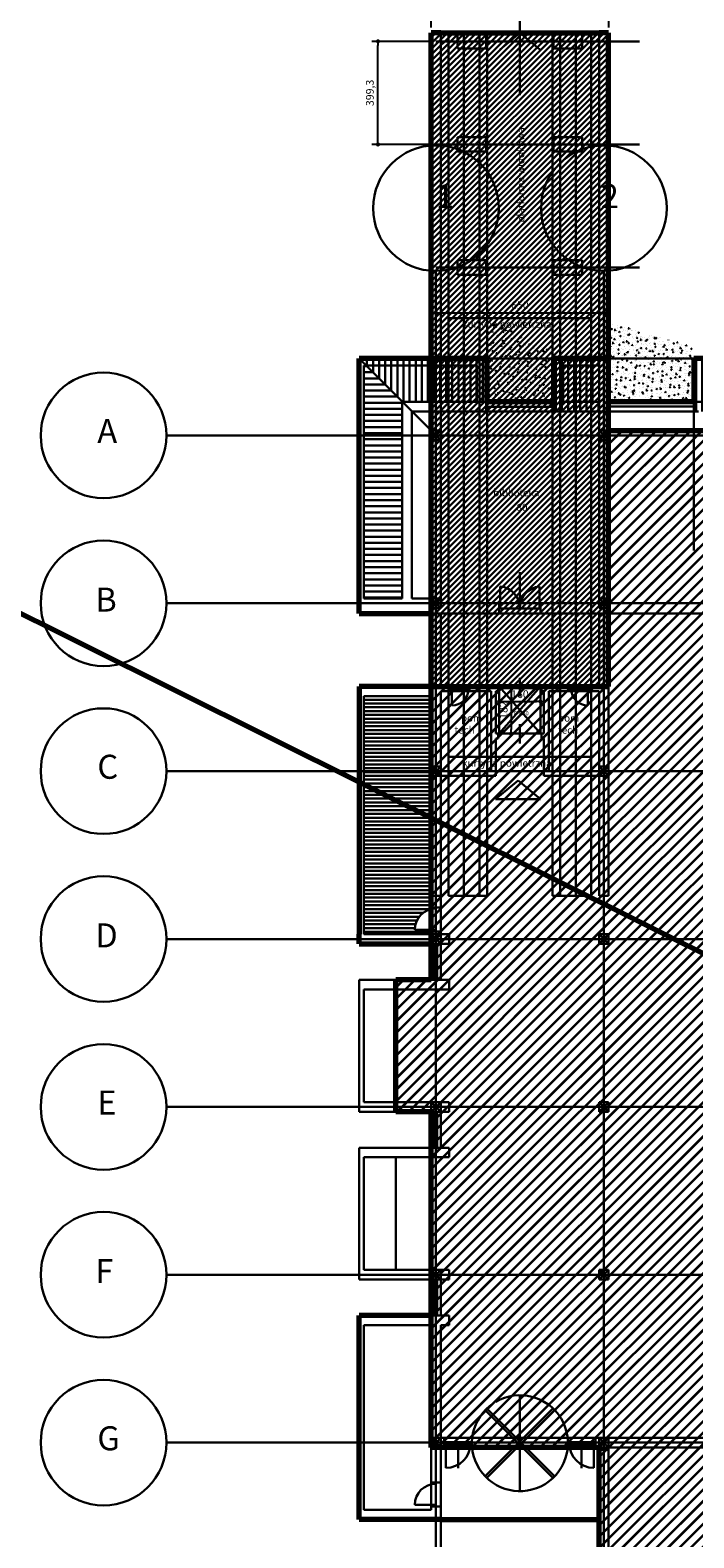
# Model space of a CAD drawing. Units: millimetres. Extents: x -131329 to 349439, y -58885 to 292619.
# Drawn here: x 166809 to 169378, y 36926 to 42764 of the extents above; entities that cross this region are included whole.
import ezdxf

# ---------------------------------------------------------------- set-up
doc = ezdxf.new("R2010")
doc.units = ezdxf.units.MM
doc.layers.get('Defpoints').update_dxf_attribs({"lineweight": 30})
for name, color, linetype, lineweight in [('025', 1, 'Continuous', 30), ('070', 3, 'Continuous', 70), ('wymiary', 8, 'Continuous', 30)]:
    doc.layers.add(name, color=color, linetype=linetype, lineweight=lineweight)
doc.dimstyles.new('200', dxfattribs={"dimtxt": 30, "dimasz": 16, "dimexe": 24, "dimexo": 20, "dimgap": 10, "dimtad": 1, "dimdec": 1, "dimzin": 9, "dimtxsty": 'Standard', "dimblk": 'DOT', "dimcen": 0, "dimclrt": 4, "dimadec": 0, "dimazin": 0, "dimtfac": 1, "dimtdec": 1, "dimtmove": 0, "dimatfit": 3, "dimfxl": 1, "dimarcsym": 0})
pattern_1 = [(0, (-93004.966, 4881.448), (0, 14.7410714), [])]
pattern_2 = [(90, (-93004.966, 4881.448), (-23.5857143, 1e-15), [])]
pattern_3 = [(140, (-93004.966, 4881.448), (2.960116, 33.8342957), [3.537857, -38.9164286]), (85, (-93004.966, 4881.448), (-35.481948, -6.5450963), [2.8302857, -31.133143]), (190.451, (-93004.72, 4884.267), (-32.5216706, 27.2893218), [3.0067143, -33.073857]), (136.1842, (-93014.4, 4881.448), (7.807861, 50.3432505), [5.306786, -58.374643]), (186.6356, (-93013.75, 4885.643), (-45.95046, 44.089358), [4.510071, -49.610786]), (81.184, (-93014.4, 4881.45), (-45.950379, 44.089427), [4.245429, -46.699714]), (111, (-93012.042, 4886.165), (18.9921677, 28.157049), [3.537857, -38.9164286]), (56, (-93012.042, 4886.165), (-34.2063366, 11.4775196), [2.8302857, -31.133143]), (161.4514, (-93010.46, 4888.51), (-15.214245, 39.634491), [3.0067143, -33.073857]), (127.5, (-93004.966, 4881.448), (-15.70307866, 0.57359775), [0, -30.7557714, 0, -31.6048572, 0, -31.2510714]), (97.5, (-93004.966, 4881.448), (-18.6049639, 12.4093659), [0, -18.0194857, 0, -30.0482, 0, -11.9107857]), (57.5, (-93004.966, 4870.928), (1.0639096, 25.18111054), [0, -11.7928571, 0, -36.7937143, 0, -48.8224286]), (47.5, (-93004.966, 4866.211), (-4.7220626, 27.5097051), [0, -15.3307143, 0, -24.4348, 0, -34.671])]
pattern_4 = [(45, (0, -28212.473), (-22.0617316, 22.0617316), []), (45, (1.6, -28212.473), (-22.0617316, 22.0617316), [])]

# ---------------------------------------------------------------- blocks, each defined once
blk = doc.blocks.new('_Dot')
at = {"color": 0, "linetype": 'ByBlock', "lineweight": -2}
blk.add_line((-0.5, 0), (-1, 0), dxfattribs=at)
at = {"color": 0, "linetype": 'ByBlock', "const_width": 0.5}
blk.add_lwpolyline([(-0.25, 0, 1), (0.25, 0, 1)], format="xyb", close=True, dxfattribs=at)
blk = doc.blocks.new('*D167')
at = {"layer": '025', "color": 0, "lineweight": -2}
for p, q in [((168359.4, 42720.5), (168131.1, 42720.5)), ((168155.1, 42337.2), (168155.1, 42704.5)), ((168359.4, 42321.2), (168131.1, 42321.2))]:
    blk.add_line(p, q, dxfattribs=at)
at = {"layer": 'Defpoints', "color": 0}
for p in [(168155.1, 42720.5), (168379.4, 42720.5), (168379.4, 42321.2)]:
    blk.add_point(p, dxfattribs=at)
at = {"layer": '025', "color": 0, "lineweight": -2, "xscale": 16, "yscale": 16, "zscale": 16}
for p, rotation in [((168155.1, 42720.5), 90), ((168155.1, 42321.2), 270)]:
    blk.add_blockref('_Dot', p, dxfattribs=dict(at, rotation=rotation))
at = {"layer": '025', "color": 4, "insert": (168127.6, 42520.9), "char_height": 30, "attachment_point": 5, "rotation": 90}
blk.add_mtext('399,3', dxfattribs=at)
blk = doc.blocks.new('*D170')
at = {"layer": '025', "color": 0, "lineweight": -2}
for p, q in [((168379.4, 41689.8), (168379.4, 41693.8)), ((169029.4, 41689.8), (169029.4, 41693.8)), ((168395.4, 41669.8), (169013.4, 41669.8))]:
    blk.add_line(p, q, dxfattribs=at)
at = {"layer": 'Defpoints', "color": 0}
for p in [(168379.4, 41669.8), (169029.4, 41669.8), (169029.4, 41669.8)]:
    blk.add_point(p, dxfattribs=at)
at = {"layer": '025', "color": 0, "lineweight": -2, "xscale": 16, "yscale": 16, "zscale": 16, "rotation": 180}
blk.add_blockref('_Dot', (168379.4, 41669.8), dxfattribs=at)
at = {"layer": '025', "color": 0, "lineweight": -2, "xscale": 16, "yscale": 16, "zscale": 16}
blk.add_blockref('_Dot', (169029.4, 41669.8), dxfattribs=at)
at = {"layer": '025', "color": 4, "insert": (168704.4, 41694.8), "char_height": 30, "attachment_point": 5}
blk.add_mtext('650', dxfattribs=at)
blk = doc.blocks.new('*D165')
at = {"layer": '025', "color": 0, "lineweight": -2}
for p, q in [((168640.4, 40164), (168768.4, 40164)), ((168784.4, 40184), (168784.4, 40188)), ((168624.4, 40144), (168624.4, 40140))]:
    blk.add_line(p, q, dxfattribs=at)
at = {"layer": 'Defpoints', "color": 0}
for p in [(168624.4, 40164), (168784.4, 40164), (168784.4, 40164)]:
    blk.add_point(p, dxfattribs=at)
at = {"layer": '025', "color": 0, "lineweight": -2, "xscale": 16, "yscale": 16, "zscale": 16, "rotation": 180}
blk.add_blockref('_Dot', (168624.4, 40164), dxfattribs=at)
at = {"layer": '025', "color": 0, "lineweight": -2, "xscale": 16, "yscale": 16, "zscale": 16}
blk.add_blockref('_Dot', (168784.4, 40164), dxfattribs=at)
at = {"layer": '025', "color": 4, "insert": (168704.4, 40189), "char_height": 30, "attachment_point": 5}
blk.add_mtext('160', dxfattribs=at)
blk = doc.blocks.new('*D166')
at = {"layer": '025', "color": 0, "lineweight": -2}
for p, q in [((168670, 40222.4), (168694.3, 40222.4)), ((168670.3, 40206.4), (168670.3, 40056.4)), ((168670, 40040.4), (168694.3, 40040.4))]:
    blk.add_line(p, q, dxfattribs=at)
at = {"layer": 'Defpoints', "color": 0}
for p in [(168650, 40222.4), (168650, 40040.4), (168670.3, 40040.4)]:
    blk.add_point(p, dxfattribs=at)
at = {"layer": '025', "color": 0, "lineweight": -2, "xscale": 16, "yscale": 16, "zscale": 16}
for p, rotation in [((168670.3, 40222.4), 90), ((168670.3, 40040.4), 270)]:
    blk.add_blockref('_Dot', p, dxfattribs=dict(at, rotation=rotation))
at = {"layer": '025', "color": 4, "insert": (168645.3, 40131.4), "char_height": 30, "attachment_point": 5, "rotation": 90}
blk.add_mtext('182', dxfattribs=at)
blk = doc.blocks.new('*D220')
at = {"layer": 'Defpoints', "color": 0}
for p in [(169048, 43064.3), (168360.8, 42753.8), (169048, 42753.8)]:
    blk.add_point(p, dxfattribs=at)
at = {"layer": 'wymiary', "color": 0, "lineweight": -2}
for p, q in [((168360.8, 42773.8), (168360.8, 43088.3)), ((169048, 42773.8), (169048, 43088.3)), ((168376.8, 43064.3), (169032, 43064.3))]:
    blk.add_line(p, q, dxfattribs=at)
at = {"layer": 'wymiary', "color": 0, "lineweight": -2, "xscale": 16, "yscale": 16, "zscale": 16, "rotation": 180}
blk.add_blockref('_Dot', (168360.8, 43064.3), dxfattribs=at)
at = {"layer": 'wymiary', "color": 0, "lineweight": -2, "xscale": 16, "yscale": 16, "zscale": 16}
blk.add_blockref('_Dot', (169048, 43064.3), dxfattribs=at)
at = {"layer": 'wymiary', "color": 4, "insert": (168704.4, 43089.3), "char_height": 30, "attachment_point": 5}
blk.add_mtext('690', dxfattribs=at)

msp = doc.modelspace()

# ---------------------------------------------------------------- hatches: boundary and pattern name
at = {"layer": '025'}
h = msp.add_hatch(dxfattribs=at)
h.set_pattern_fill('AR-CONC', color=256, scale=0.185714, angle=90, style=0)
h.set_pattern_definition(pattern_3)
h.paths.add_polyline_path([(168834.39, 41465.07), (168574.39, 41465.07), (168574.39, 41324.86), (168834.39, 41324.86)])
h.paths.add_polyline_path([(168834.39, 41492), (168574.39, 41492), (168574.39, 41465.07), (168834.39, 41465.07)])
h.paths.add_polyline_path([(168834.39, 41517.53), (168574.39, 41650.07), (168574.39, 41492), (168834.39, 41492)])
h = msp.add_hatch(dxfattribs=at)
h.set_pattern_fill('AR-CONC', color=256, scale=0.185714, angle=90, style=0)
h.set_pattern_definition(pattern_3)
h.paths.add_polyline_path([(169047.96, 41633.65), (169047.96, 41492), (169377.6, 41492), (169377.6, 41535.89)])
h.paths.add_polyline_path([(169377.6, 41492), (169047.96, 41492), (169047.96, 41465.07), (169377.6, 41465.07)])
h.paths.add_polyline_path([(169377.6, 41465.07), (169047.96, 41465.07), (169047.96, 41324.86), (169377.6, 41324.86)])
h = msp.add_hatch(dxfattribs=at)
h.set_pattern_fill('LINE', color=256, scale=7.428571, angle=90, style=0)
h.set_pattern_definition(pattern_2)
h.paths.add_polyline_path([(168537.25, 41465.07), (168462.96, 41465.07), (168462.96, 41364.67), (168537.25, 41364.67)])
h.paths.add_polyline_path([(168462.96, 41465.07), (168430.46, 41465.07), (168430.46, 41324.86), (168462.96, 41324.86), (168462.96, 41364.67)])
h.paths.add_polyline_path([(168518.71, 41362), (168537.25, 41351.42), (168537.25, 41364.67), (168462.96, 41364.67), (168462.96, 41330.18)])
h.paths.add_polyline_path([(168518.71, 41362), (168462.96, 41330.18), (168462.96, 41324.86), (168518.71, 41324.86)])
h.paths.add_polyline_path([(168537.25, 41351.42), (168518.71, 41362), (168518.71, 41324.86), (168537.25, 41324.86)])
h.paths.add_polyline_path([(168537.25, 41351.42), (168537.25, 41324.86), (168574.39, 41324.86), (168574.39, 41330.21)])
h.paths.add_polyline_path([(168574.39, 41364.67), (168537.25, 41364.67), (168537.25, 41351.42), (168574.39, 41330.21)])
h.paths.add_polyline_path([(168574.39, 41465.07), (168574.39, 41492), (168462.96, 41492), (168462.96, 41465.07), (168537.25, 41465.07), (168537.25, 41364.67), (168574.39, 41364.67)])
h.paths.add_polyline_path([(168462.96, 41492), (168430.46, 41492), (168430.46, 41465.07), (168462.96, 41465.07)])
h.paths.add_polyline_path([(168430.46, 41492), (168379.39, 41492), (168379.39, 41465.07), (168430.46, 41465.07)])
h.paths.add_polyline_path([(168430.46, 41465.07), (168379.39, 41465.07), (168379.39, 41324.86), (168430.46, 41324.86)])
h.paths.add_polyline_path([(168379.39, 41465.07), (168109.18, 41465.07), (168249.39, 41324.86), (168379.39, 41324.86)])
h.paths.add_polyline_path([(168379.39, 41492), (168082.25, 41492), (168109.18, 41465.07), (168379.39, 41465.07)])
h = msp.add_hatch(dxfattribs=at)
h.set_pattern_fill('LINE', color=256, scale=7.428571, style=0)
h.set_pattern_definition([(0, (-93004.966, 4881.448), (0, 23.5857143), [])])
h.paths.add_polyline_path([(168249.39, 41324.86), (168109.18, 41465.07), (168100.82, 41465.07), (168100.82, 41194.86), (168249.39, 41194.86)])
h.paths.add_polyline_path([(168249.39, 41194.86), (168100.82, 41194.86), (168100.82, 40563.43), (168249.39, 40563.43)])
h = msp.add_hatch(dxfattribs=at)
h.set_pattern_fill('LINE', color=256, scale=7.428571, angle=90, style=0)
h.set_pattern_definition(pattern_2)
h.paths.add_polyline_path([(168945.82, 41492), (168834.39, 41492), (168834.39, 41364.67), (168841.26, 41364.67), (168871.53, 41364.67), (168871.53, 41465.07), (168945.82, 41465.07)])
h.paths.add_polyline_path([(168945.82, 41465.07), (168871.53, 41465.07), (168871.53, 41364.67), (168945.82, 41364.67)], flags=16)
h.paths.add_polyline_path([(168978.32, 41492), (168945.82, 41492), (168945.82, 41465.07), (168978.32, 41465.07)])
h.paths.add_polyline_path([(168978.32, 41465.07), (168945.82, 41465.07), (168945.82, 41364.67), (168945.82, 41324.86), (168978.32, 41324.86)])
h.paths.add_polyline_path([(168996.89, 41492), (168978.32, 41492), (168978.32, 41465.07), (168996.89, 41465.07)])
h.paths.add_polyline_path([(168996.89, 41465.07), (168978.32, 41465.07), (168978.32, 41324.86), (168996.89, 41324.86)])
h.paths.add_polyline_path([(169029.39, 41492), (168996.89, 41492), (168996.89, 41465.07), (169010.82, 41465.07), (169010.82, 41324.86), (168996.89, 41324.86), (168996.89, 41287.72), (169029.39, 41287.72)])
h.paths.add_polyline_path([(168945.82, 41364.67), (168871.53, 41364.67), (168871.53, 41351.4), (168890.1, 41362), (168945.82, 41330.2)])
h.paths.add_polyline_path([(168890.1, 41362), (168890.1, 41324.86), (168945.82, 41324.86), (168945.82, 41330.2)])
h.paths.add_polyline_path([(168890.1, 41362), (168871.53, 41351.4), (168871.53, 41324.86), (168890.1, 41324.86)])
h.paths.add_polyline_path([(168871.53, 41351.4), (168871.53, 41364.67), (168841.26, 41364.67), (168834.39, 41364.67), (168834.39, 41330.2)])
h.paths.add_polyline_path([(168890.1, 41324.86), (168871.53, 41324.86), (168871.53, 41351.4), (168834.39, 41330.2), (168834.39, 41287.72), (168890.1, 41287.72)])
h.paths.add_polyline_path([(168945.82, 41324.86), (168890.1, 41324.86), (168890.1, 41287.72), (168945.82, 41287.72)])
h.paths.add_polyline_path([(168978.32, 41324.86), (168945.82, 41324.86), (168945.82, 41287.72), (168978.32, 41287.72)])
h = msp.add_hatch(dxfattribs=at)
h.set_pattern_fill('LINE', color=256, scale=7.428571, angle=90, style=0)
h.set_pattern_definition(pattern_2)
h.paths.add_polyline_path([(169679.39, 41308.28), (169581.89, 41308.28), (169581.89, 41287.72), (169619.03, 41287.72), (169679.39, 41287.72)])
h.paths.add_polyline_path([(169502.03, 41324.86), (169464.89, 41324.86), (169464.89, 41465.07), (169414.75, 41465.07), (169414.75, 41324.86), (169377.6, 41324.86), (169377.6, 41287.72), (169396.18, 41287.72), (169502.03, 41287.72)])
h.paths.add_polyline_path([(169502.03, 41492), (169377.6, 41492), (169377.6, 41465.07), (169377.6, 41324.86), (169414.75, 41324.86), (169414.75, 41465.07), (169464.89, 41465.07), (169464.89, 41324.86), (169502.03, 41324.86)])
h = msp.add_hatch(dxfattribs=at)
h.set_pattern_fill('LINE', color=256, scale=4.642857, style=0)
h.set_pattern_definition(pattern_1)
h.paths.add_polyline_path([(168360.82, 40185.29), (168100.82, 40185.29), (168100.82, 39894.86), (168360.82, 39894.86), (168360.82, 39913.43)])
h = msp.add_hatch(dxfattribs=at)
h.set_pattern_fill('LINE', color=256, scale=4.642857, style=0)
h.set_pattern_definition(pattern_1)
h.paths.add_polyline_path([(168360.82, 39894.86), (168100.82, 39894.86), (168100.82, 39263.43), (168360.82, 39263.43), (168360.82, 39274.57), (168360.82, 39280.97), (168297.51, 39280.97, -0.348681), (168360.82, 39360.72), (168360.82, 39367.43)])
at = {"layer": 'wymiary'}
h = msp.add_hatch(dxfattribs=at)
h.set_pattern_fill('ANSI31', color=256, scale=5, style=0)
h.set_pattern_definition([(45, (0, -28212.473), (-11.2253202, 11.2253202), [])])
h.paths.add_polyline_path([(169047.96, 42753.84), (169010.82, 42753.84), (168397.96, 42753.84), (168360.82, 42753.84), (168360.82, 41492), (168577.96, 41492), (168577.96, 41324.86), (168834.39, 41324.86), (168834.39, 41492), (169047.96, 41492)])
h.paths.add_polyline_path([(169047.96, 41492), (168834.39, 41492), (168834.39, 41324.86), (168577.96, 41324.86), (168577.96, 41492), (168360.82, 41492), (168360.82, 40563.43), (168360.82, 40222.43), (169047.96, 40222.43), (169047.96, 40563.43)])
h = msp.add_hatch(dxfattribs=at)
h.set_pattern_fill('JIS_LC_8', color=256, scale=4, style=0)
h.set_pattern_definition(pattern_4)
h.paths.add_polyline_path([(169047.96, 41213.43), (169047.96, 40222.43), (168360.82, 40222.43), (168360.82, 39309.86), (172297.96, 39309.86), (172297.96, 41213.43)])
h = msp.add_hatch(dxfattribs=at)
h.set_pattern_fill('JIS_LC_8', color=256, scale=4, style=0)
h.set_pattern_definition(pattern_4)
h.paths.add_polyline_path([(170914.39, 36926.29), (170619.5, 36926.29), (170619.5, 38613.43), (170914.39, 38613.43), (170914.39, 39309.86), (168360.82, 39309.86), (168360.82, 39087), (168224.39, 39087), (168224.39, 38576.29), (168360.82, 38576.29), (168360.82, 37276.29), (169010.82, 37276.29), (169010.82, 35976.29), (170914.39, 35976.29)])

# ---------------------------------------------------------------- linework, layer by layer
at = {"layer": '025'}
for p, q in [((168704.39, 46192), (168704.39, 42528.94)), ((168397.96, 40563.43), (168397.96, 42753.84)), ((168427.96, 39412), (168427.96, 42753.84)), ((168462.96, 42692.64), (168462.96, 42748.36)), ((168462.96, 42748.36), (168574.39, 42748.36)), ((168487.96, 39412), (168487.96, 42753.84)), ((168547.96, 39412), (168547.96, 42753.84)), ((168574.39, 42748.36), (168574.39, 42692.64)), ((168577.96, 39412), (168577.96, 42753.84)), ((168704.39, 42753.84), (168627.45, 42688.65)), ((168704.39, 42753.84), (168704.39, 42511.91)), ((168704.39, 42753.84), (168781.33, 42688.65)), ((168830.82, 42753.84), (168830.82, 39412)), ((168834.39, 42748.36), (168945.82, 42748.36)), ((168834.39, 42748.36), (168834.39, 42692.64)), ((168860.82, 42753.84), (168860.82, 39412)), ((168920.82, 42753.84), (168920.82, 39412)), ((168945.82, 42692.64), (168945.82, 42748.36)), ((168980.82, 42753.84), (168980.82, 39412)), ((169010.82, 40563.43), (169010.82, 42753.84)), ((168379.39, 42720.5), (169167.13, 42720.5)), ((168574.39, 42692.64), (168462.96, 42692.64)), ((168834.39, 42692.64), (168945.82, 42692.64)), ((168462.96, 42293.36), (168462.96, 42349.07)), ((168462.96, 42349.07), (168574.39, 42349.07)), ((168574.39, 42349.07), (168574.39, 42293.36)), ((168834.39, 42349.07), (168945.82, 42349.07)), ((168834.39, 42349.07), (168834.39, 42293.36)), ((168945.82, 42293.36), (168945.82, 42349.07)), ((168379.39, 42321.22), (169167.13, 42321.22)), ((168574.39, 42293.36), (168462.96, 42293.36)), ((168834.39, 42293.36), (168945.82, 42293.36)), ((168462.96, 41817), (168462.96, 41872.72)), ((168462.96, 41872.72), (168574.39, 41872.72)), ((168574.39, 41872.72), (168574.39, 41817)), ((168834.39, 41872.72), (168945.82, 41872.72)), ((168834.39, 41872.72), (168834.39, 41817)), ((168945.82, 41817), (168945.82, 41872.72)), ((168379.39, 41844.86), (169167.13, 41844.86)), ((168379.39, 40253.58), (168379.39, 41831.5)), ((168379.39, 40253.58), (168379.39, 41831.5)), ((168574.39, 41817), (168462.96, 41817)), ((168834.39, 41817), (168945.82, 41817)), ((169029.39, 40253.58), (169029.39, 41831.5)), ((168430.46, 41649.33), (168978.32, 41649.33)), ((168082.25, 41492), (168574.39, 41492)), ((168360.82, 41213.43), (168082.25, 41492)), ((168100.82, 41465.07), (168537.25, 41465.07)), ((168100.82, 40563.43), (168100.82, 41465.07)), ((168537.25, 41324.86), (168537.25, 41465.07)), ((168574.39, 41492), (168834.39, 41492)), ((168574.39, 41287.72), (168574.39, 41465.07)), ((168834.39, 41492), (169047.96, 41492)), ((168834.39, 41287.72), (168834.39, 41492)), ((168871.53, 41465.07), (169010.82, 41465.07)), ((168871.53, 41324.86), (168871.53, 41465.07)), ((169010.82, 41324.86), (169010.82, 41465.07)), ((169047.96, 41287.72), (169047.96, 41492)), ((169047.96, 41465.07), (169047.96, 41492)), ((169047.96, 41492), (169377.6, 41492)), ((169377.6, 41492), (169502.03, 41492)), ((169377.6, 41465.07), (169377.6, 41492)), ((169377.6, 41213.43), (169377.6, 41465.07)), ((168249.39, 41324.86), (168537.25, 41324.86)), ((168249.39, 40563.43), (168249.39, 41324.86)), ((168286.53, 41287.72), (168574.39, 41287.72)), ((168286.53, 40563.43), (168286.53, 41287.72)), ((168537.25, 41324.86), (168834.39, 41324.86)), ((168574.39, 41305.35), (168834.39, 41305.35)), ((168834.39, 41287.72), (168574.39, 41287.72)), ((168834.39, 41287.72), (169047.96, 41287.72)), ((168871.53, 41324.86), (169010.82, 41324.86)), ((169047.96, 41324.86), (169377.6, 41324.86)), ((169047.96, 41306.8), (169377.6, 41306.8)), ((169377.6, 41287.72), (169047.96, 41287.72)), ((169377.6, 41324.86), (169414.75, 41324.86)), ((169396.18, 41287.72), (169377.6, 41287.72)), ((168360.82, 41176.29), (168360.82, 41213.43)), ((168360.82, 41213.43), (168397.96, 41213.43)), ((168360.82, 41213.43), (168397.96, 41213.43)), ((168360.82, 41176.29), (168360.82, 41213.43)), ((168360.82, 41176.29), (168397.96, 41213.43)), ((168360.82, 41213.43), (168397.96, 41176.29)), ((168397.96, 41176.29), (168397.96, 41213.43)), ((168397.96, 41176.29), (168397.96, 41213.43)), ((169010.82, 41176.29), (169010.82, 41213.43)), ((169010.82, 41213.43), (169047.96, 41213.43)), ((169010.82, 41213.43), (169047.96, 41213.43)), ((169010.82, 41176.29), (169010.82, 41213.43)), ((169010.82, 41176.29), (169047.96, 41213.43)), ((169010.82, 41213.43), (169047.96, 41176.29)), ((169047.96, 41176.29), (169047.96, 41213.43)), ((169047.96, 41176.29), (169047.96, 41213.43)), ((169377.6, 41176.29), (169377.6, 41213.43)), ((167336.23, 41194.86), (172279.39, 41194.86)), ((168360.82, 41176.29), (168397.96, 41176.29)), ((168360.82, 41176.29), (168397.96, 41176.29)), ((168379.39, 41194.86), (172279.39, 41194.86)), ((168379.39, 33394.86), (168379.39, 41194.86)), ((168379.39, 41194.86), (172279.39, 41194.86)), ((169010.82, 41176.29), (169047.96, 41176.29)), ((169010.82, 41176.29), (169047.96, 41176.29)), ((169029.39, 32763.43), (169029.39, 41194.86)), ((169377.6, 40749.14), (169377.6, 41176.29)), ((168704.39, 40544.86), (168704.39, 40664.98)), ((168628.65, 40524.86), (168628.65, 40609.49)), ((168780.13, 40524.86), (168780.13, 40609.49)), ((169182.6, 40544.86), (167336.23, 40544.86)), ((168249.39, 40563.43), (168100.82, 40563.43)), ((168360.82, 40563.43), (168286.53, 40563.43)), ((168360.82, 40526.29), (168360.82, 40563.43)), ((168360.82, 40526.29), (168360.82, 40563.43)), ((168360.82, 40563.43), (168397.96, 40563.43)), ((168360.82, 40563.43), (168397.96, 40563.43)), ((168360.82, 40526.29), (168360.82, 40563.43)), ((168360.82, 40526.29), (168397.96, 40563.43)), ((168360.82, 40563.43), (168397.96, 40526.29)), ((168360.82, 40526.29), (168397.96, 40526.29)), ((168360.82, 40526.29), (168397.96, 40526.29)), ((168379.39, 40544.86), (170137.68, 40544.86)), ((168379.39, 40544.86), (170137.68, 40544.86)), ((168379.39, 40544.86), (169010.82, 40544.86)), ((168397.96, 40526.29), (168397.96, 40563.43)), ((168397.96, 40526.29), (168397.96, 40563.43)), ((168624.39, 40544.86), (168397.96, 40544.86)), ((168624.39, 40544.86), (168624.39, 40504.86)), ((168624.39, 40524.86), (168784.39, 40524.86)), ((169010.82, 40544.86), (168784.39, 40544.86)), ((168784.39, 40544.86), (168784.39, 40504.86)), ((169182.6, 40544.86), (168960.87, 40544.86)), ((169010.82, 40526.29), (169010.82, 40563.43)), ((169010.82, 40563.43), (169047.96, 40563.43)), ((169010.82, 40563.43), (169047.96, 40563.43)), ((169010.82, 40526.29), (169010.82, 40563.43)), ((169010.82, 40526.29), (169047.96, 40563.43)), ((169010.82, 40563.43), (169047.96, 40526.29)), ((169010.82, 40526.29), (169047.96, 40526.29)), ((169010.82, 40526.29), (169047.96, 40526.29)), ((169047.96, 40526.29), (169047.96, 40563.43)), ((169047.96, 40526.29), (169047.96, 40563.43)), ((169047.96, 40544.86), (169377.6, 40544.86)), ((169377.6, 40544.86), (169047.96, 40544.86)), ((168082.25, 40504.86), (168624.39, 40504.86)), ((168360.82, 40222.43), (168360.82, 40504.86)), ((168397.96, 40222.43), (168397.96, 40504.86)), ((168624.39, 40504.86), (168784.39, 40504.86)), ((168784.39, 40504.86), (171109.39, 40504.86)), ((169010.82, 40222.43), (169010.82, 40504.86)), ((169047.96, 40222.43), (169047.96, 40504.86)), ((168360.82, 40222.43), (168082.25, 40222.43)), ((168397.96, 40222.43), (168360.82, 40222.43)), ((168435.57, 40222.43), (168397.96, 40222.43)), ((168435.57, 40203.86), (168435.57, 40222.43)), ((168435.57, 40222.43), (168509.85, 40222.43)), ((168440.91, 40222.43), (168440.91, 40148.52)), ((168574.39, 40222.43), (168509.85, 40222.43)), ((168509.85, 40203.86), (168509.85, 40222.43)), ((168592.96, 40222.43), (168574.39, 40222.43)), ((168592.96, 40222.43), (168620.82, 40222.43)), ((168620.82, 40203.86), (168620.82, 40222.43)), ((168620.82, 40222.43), (168787.96, 40222.43)), ((168624.39, 40040.43), (168624.39, 40222.43)), ((168624.39, 40222.43), (168784.39, 40222.43)), ((168624.39, 40040.43), (168784.39, 40222.43)), ((168624.39, 40222.43), (168784.39, 40040.43)), ((168704.39, 40184.29), (168704.39, 40256.05)), ((168784.39, 40040.43), (168784.39, 40222.43)), ((168787.96, 40222.43), (168815.82, 40222.43)), ((168787.96, 40203.86), (168787.96, 40222.43)), ((168815.82, 40222.43), (168834.39, 40222.43)), ((168834.39, 40222.43), (168898.93, 40222.43)), ((168898.93, 40203.86), (168898.93, 40222.43)), ((168973.21, 40222.43), (168898.93, 40222.43)), ((168967.87, 40222.43), (168967.87, 40148.52)), ((168973.21, 40222.43), (169010.82, 40222.43)), ((168973.21, 40203.86), (168973.21, 40222.43)), ((169047.96, 40222.43), (169010.82, 40222.43)), ((169047.96, 39913.43), (169047.96, 40222.43)), ((168360.82, 40185.29), (168100.82, 40185.29)), ((168100.82, 40185.29), (168100.82, 39263.43)), ((168360.82, 39367.43), (168360.82, 40185.29)), ((168397.96, 39987.72), (168397.96, 40203.86)), ((168435.57, 40203.86), (168397.96, 40203.86)), ((168435.57, 40213.15), (168509.85, 40213.15)), ((168435.57, 40203.86), (168509.85, 40203.86)), ((168592.96, 40203.86), (168509.85, 40203.86)), ((168592.96, 40203.86), (168592.96, 39894.86)), ((168611.53, 40203.86), (168611.53, 40040.43)), ((168611.53, 40203.86), (168611.53, 40040.43)), ((168620.82, 40203.86), (168611.53, 40203.86)), ((168611.53, 40203.86), (168620.82, 40203.86)), ((168787.96, 40203.86), (168797.25, 40203.86)), ((168797.25, 40203.86), (168797.25, 40040.43)), ((168797.25, 40203.86), (168797.25, 40040.43)), ((168815.82, 40203.86), (168815.82, 39894.86)), ((168815.82, 40203.86), (168898.93, 40203.86)), ((168973.21, 40213.15), (168898.93, 40213.15)), ((168973.21, 40203.86), (168898.93, 40203.86)), ((168973.21, 40203.86), (168978.32, 40203.86)), ((168973.21, 40203.86), (169010.82, 40203.86)), ((169010.82, 39913.43), (169010.82, 40203.86)), ((168704.39, 40001.65), (168704.39, 40077.03)), ((168397.96, 39367.43), (168397.96, 39987.72)), ((168611.53, 40040.43), (168797.25, 40040.43)), ((168611.53, 40040.43), (168620.82, 40040.43)), ((168611.53, 40021.86), (168611.53, 39876.29)), ((168620.82, 40021.86), (168611.53, 40021.86)), ((168620.82, 40021.86), (168620.82, 40040.43)), ((168624.39, 40040.43), (168784.39, 40040.43)), ((168787.96, 40040.43), (168797.25, 40040.43)), ((168787.96, 40021.86), (168787.96, 40040.43)), ((168787.96, 40021.86), (168797.25, 40021.86)), ((168797.25, 40021.86), (168797.25, 39876.29)), ((168430.46, 39949.9), (168978.32, 39949.9)), ((167336.23, 39894.86), (172279.39, 39894.86)), ((168360.82, 39876.29), (168360.82, 39913.43)), ((168360.82, 39913.43), (168397.96, 39913.43)), ((168360.82, 39913.43), (168397.96, 39913.43)), ((168360.82, 39876.29), (168360.82, 39913.43)), ((168360.82, 39876.29), (168397.96, 39913.43)), ((168360.82, 39913.43), (168397.96, 39876.29)), ((168360.82, 39876.29), (168397.96, 39876.29)), ((168360.82, 39876.29), (168397.96, 39876.29)), ((168397.96, 39876.29), (168397.96, 39913.43)), ((168397.96, 39876.29), (168397.96, 39913.43)), ((168397.96, 39894.86), (168592.96, 39894.86)), ((168397.96, 39876.29), (168611.53, 39876.29)), ((168430.46, 39876.29), (168611.53, 39876.29)), ((168797.25, 39876.29), (169010.82, 39876.29)), ((168815.82, 39894.86), (169010.82, 39894.86)), ((169010.82, 39876.29), (169010.82, 39913.43)), ((169010.82, 39913.43), (169047.96, 39913.43)), ((169010.82, 39913.43), (169047.96, 39913.43)), ((169010.82, 39876.29), (169010.82, 39913.43)), ((169010.82, 39876.29), (169047.96, 39913.43)), ((169010.82, 39913.43), (169047.96, 39876.29)), ((169010.82, 39876.29), (169047.96, 39876.29)), ((169010.82, 39876.29), (169047.96, 39876.29)), ((169010.82, 39876.29), (169010.82, 39412)), ((169047.96, 39876.29), (169047.96, 39913.43)), ((169047.96, 39876.29), (169047.96, 39913.43)), ((169047.96, 39876.29), (169047.96, 39412)), ((168697.24, 39858.16), (168609.97, 39785.72)), ((168697.24, 39858.16), (168784.51, 39785.72)), ((168609.97, 39785.72), (168784.51, 39785.72)), ((168397.96, 39412), (168360.82, 39412)), ((168427.96, 39412), (168547.96, 39412)), ((168547.96, 39412), (168577.96, 39412)), ((168830.82, 39412), (168860.82, 39412)), ((168860.82, 39412), (168980.82, 39412)), ((169010.82, 39412), (169047.96, 39412)), ((168360.82, 39367.43), (168397.96, 39367.43)), ((168360.82, 39274.57), (168360.82, 39367.43)), ((168397.96, 39274.57), (168397.96, 39367.43)), ((167336.23, 39244.86), (174879.39, 39244.86)), ((168360.82, 39263.43), (168100.82, 39263.43)), ((168379.39, 39280.97), (168297.51, 39280.97)), ((168360.82, 39226.29), (168360.82, 39274.57)), ((168360.82, 39274.57), (168397.96, 39274.57)), ((168360.82, 39226.29), (168360.82, 39263.43)), ((168360.82, 39263.43), (168397.96, 39263.43)), ((168360.82, 39263.43), (168397.96, 39263.43)), ((168360.82, 39226.29), (168360.82, 39263.43)), ((168360.82, 39226.29), (168397.96, 39263.43)), ((168360.82, 39263.43), (168397.96, 39226.29)), ((168397.96, 39226.29), (168397.96, 39274.57)), ((168397.96, 39226.29), (168397.96, 39263.43)), ((168397.96, 39226.29), (168397.96, 39263.43)), ((168397.96, 39263.43), (168430.46, 39263.43)), ((168430.46, 39263.43), (168430.46, 39226.29)), ((169010.82, 39226.29), (169010.82, 39263.43)), ((169010.82, 39263.43), (169047.96, 39263.43)), ((169010.82, 39263.43), (169047.96, 39263.43)), ((169010.82, 39226.29), (169010.82, 39263.43)), ((169010.82, 39226.29), (169047.96, 39263.43)), ((169010.82, 39263.43), (169047.96, 39226.29)), ((169047.96, 39226.29), (169047.96, 39263.43)), ((169047.96, 39226.29), (169047.96, 39263.43)), ((168360.82, 39226.29), (168082.25, 39226.29)), ((168360.82, 39226.29), (168397.96, 39226.29)), ((168360.82, 39226.29), (168397.96, 39226.29)), ((168360.82, 39226.29), (168360.82, 39087)), ((168375.33, 39087), (168375.33, 39226.29)), ((168383.66, 39087), (168383.66, 39226.29)), ((168397.96, 39226.29), (168430.46, 39226.29)), ((168397.96, 39226.29), (168397.96, 39087)), ((169010.82, 39226.29), (169047.96, 39226.29)), ((169010.82, 39226.29), (169047.96, 39226.29)), ((168360.82, 39087), (168082.25, 39087)), ((168082.25, 39049.86), (168082.25, 39087)), ((168360.82, 39087), (168397.96, 39087)), ((168360.82, 39087), (168397.96, 39087)), ((168397.96, 39087), (168430.46, 39087)), ((168430.46, 39087), (168430.46, 39049.86)), ((168082.25, 38613.43), (168082.25, 39049.86)), ((168100.82, 38613.43), (168100.82, 39049.86)), ((168397.96, 39049.86), (168100.82, 39049.86)), ((168224.39, 38613.43), (168224.39, 39049.86)), ((168430.46, 39049.86), (168397.96, 39049.86)), ((167336.23, 38594.86), (176829.39, 38594.86)), ((168082.25, 38576.29), (168082.25, 38613.43)), ((168360.82, 38613.43), (168100.82, 38613.43)), ((168360.82, 38576.29), (168360.82, 38613.43)), ((168360.82, 38613.43), (168397.96, 38613.43)), ((168360.82, 38613.43), (168397.96, 38613.43)), ((168360.82, 38576.29), (168360.82, 38613.43)), ((168360.82, 38576.29), (168397.96, 38613.43)), ((168360.82, 38613.43), (168397.96, 38576.29)), ((168360.82, 38576.29), (168360.82, 38613.43)), ((168360.82, 38613.43), (168397.96, 38613.43)), ((168360.82, 38613.43), (168397.96, 38613.43)), ((168360.82, 38576.29), (168360.82, 38613.43)), ((168360.82, 38576.29), (168397.96, 38613.43)), ((168360.82, 38613.43), (168397.96, 38576.29)), ((168379.39, 38594.86), (176829.39, 38594.86)), ((168397.96, 38576.29), (168397.96, 38613.43)), ((168397.96, 38576.29), (168397.96, 38613.43)), ((168397.96, 38576.29), (168397.96, 38613.43)), ((168397.96, 38576.29), (168397.96, 38613.43)), ((168397.96, 38613.43), (168430.46, 38613.43)), ((168430.46, 38613.43), (168430.46, 38576.29)), ((169010.82, 38576.29), (169010.82, 38613.43)), ((169010.82, 38613.43), (169047.96, 38613.43)), ((169010.82, 38613.43), (169047.96, 38613.43)), ((169010.82, 38576.29), (169010.82, 38613.43)), ((169010.82, 38576.29), (169047.96, 38613.43)), ((169010.82, 38613.43), (169047.96, 38576.29)), ((169047.96, 38576.29), (169047.96, 38613.43)), ((169047.96, 38576.29), (169047.96, 38613.43)), ((168360.82, 38576.29), (168082.25, 38576.29)), ((168360.82, 38576.29), (168397.96, 38576.29)), ((168360.82, 38576.29), (168397.96, 38576.29)), ((168360.82, 38576.29), (168397.96, 38576.29)), ((168360.82, 38576.29), (168397.96, 38576.29)), ((168360.82, 38576.29), (168360.82, 38437)), ((168375.33, 38437), (168375.33, 38576.29)), ((168383.66, 38437), (168383.66, 38576.29)), ((168397.96, 38576.29), (168430.46, 38576.29)), ((168397.96, 38576.29), (168397.96, 38437)), ((169010.82, 38576.29), (169047.96, 38576.29)), ((169010.82, 38576.29), (169047.96, 38576.29)), ((168360.82, 38437), (168082.25, 38437)), ((168082.25, 38399.86), (168082.25, 38437)), ((168360.82, 38437), (168082.25, 38437)), ((168082.25, 38399.86), (168082.25, 38437)), ((168360.82, 38437), (168397.96, 38437)), ((168360.82, 38437), (168397.96, 38437)), ((168360.82, 38437), (168397.96, 38437)), ((168360.82, 38437), (168397.96, 38437)), ((168397.96, 38437), (168430.46, 38437)), ((168397.96, 38437), (168430.46, 38437)), ((168430.46, 38437), (168430.46, 38399.86)), ((168430.46, 38437), (168430.46, 38399.86)), ((168082.25, 37963.43), (168082.25, 38399.86)), ((168397.96, 38399.86), (168100.82, 38399.86)), ((168100.82, 37963.43), (168100.82, 38399.86)), ((168224.39, 37963.43), (168224.39, 38399.86)), ((168430.46, 38399.86), (168397.96, 38399.86)), ((168430.46, 38399.86), (168397.96, 38399.86)), ((167336.23, 37944.86), (176829.39, 37944.86)), ((168082.25, 37926.29), (168082.25, 37963.43)), ((168360.82, 37963.43), (168100.82, 37963.43)), ((168360.82, 37926.29), (168360.82, 37963.43)), ((168360.82, 37963.43), (168397.96, 37963.43)), ((168360.82, 37963.43), (168397.96, 37963.43)), ((168360.82, 37926.29), (168360.82, 37963.43)), ((168360.82, 37926.29), (168397.96, 37963.43)), ((168360.82, 37963.43), (168397.96, 37926.29)), ((168360.82, 37926.29), (168360.82, 37963.43)), ((168360.82, 37963.43), (168397.96, 37963.43)), ((168360.82, 37963.43), (168397.96, 37963.43)), ((168360.82, 37926.29), (168360.82, 37963.43)), ((168360.82, 37926.29), (168397.96, 37963.43)), ((168360.82, 37963.43), (168397.96, 37926.29)), ((168360.82, 37926.29), (168360.82, 37963.43)), ((168360.82, 37963.43), (168397.96, 37963.43)), ((168360.82, 37963.43), (168397.96, 37963.43)), ((168360.82, 37926.29), (168360.82, 37963.43)), ((168360.82, 37926.29), (168397.96, 37963.43)), ((168360.82, 37963.43), (168397.96, 37926.29)), ((168397.96, 37926.29), (168397.96, 37963.43)), ((168397.96, 37926.29), (168397.96, 37963.43)), ((168397.96, 37926.29), (168397.96, 37963.43)), ((168397.96, 37926.29), (168397.96, 37963.43)), ((168397.96, 37926.29), (168397.96, 37963.43)), ((168397.96, 37926.29), (168397.96, 37963.43)), ((168397.96, 37963.43), (168430.46, 37963.43)), ((168430.46, 37963.43), (168430.46, 37926.29)), ((169010.82, 37926.29), (169010.82, 37963.43)), ((169010.82, 37963.43), (169047.96, 37963.43)), ((169010.82, 37963.43), (169047.96, 37963.43)), ((169010.82, 37926.29), (169010.82, 37963.43)), ((169010.82, 37926.29), (169047.96, 37963.43)), ((169010.82, 37963.43), (169047.96, 37926.29)), ((169047.96, 37926.29), (169047.96, 37963.43)), ((169047.96, 37926.29), (169047.96, 37963.43)), ((168360.82, 37926.29), (168082.25, 37926.29)), ((168360.82, 37926.29), (168397.96, 37926.29)), ((168360.82, 37926.29), (168397.96, 37926.29)), ((168360.82, 37926.29), (168397.96, 37926.29)), ((168360.82, 37926.29), (168397.96, 37926.29)), ((168360.82, 37926.29), (168397.96, 37926.29)), ((168360.82, 37926.29), (168397.96, 37926.29)), ((168360.82, 37926.29), (168360.82, 37787)), ((168375.33, 37787), (168375.33, 37926.29)), ((168383.66, 37787), (168383.66, 37926.29)), ((168397.96, 37926.29), (168430.46, 37926.29)), ((168397.96, 37926.29), (168397.96, 37787)), ((169010.82, 37926.29), (169047.96, 37926.29)), ((169010.82, 37926.29), (169047.96, 37926.29)), ((168360.82, 37787), (168397.96, 37787)), ((168360.82, 37787), (168397.96, 37787)), ((168397.96, 37787), (168430.46, 37787)), ((168430.46, 37787), (168430.46, 37749.86)), ((168082.25, 37749.86), (168082.25, 36997.72)), ((168360.82, 37749.86), (168100.82, 37749.86)), ((168100.82, 37034.86), (168100.82, 37749.86)), ((168360.82, 37276.29), (168360.82, 37749.86)), ((168430.46, 37749.86), (168397.96, 37749.86)), ((168397.96, 37749.86), (168397.96, 37313.43)), ((168704.39, 37478.39), (168704.39, 37106.97)), ((168832.39, 37427.24), (168569.83, 37164.68)), ((168832.39, 37158.12), (168569.83, 37420.68)), ((168838.95, 37164.68), (168576.39, 37427.24)), ((168838.95, 37420.68), (168576.39, 37158.12)), ((168360.82, 37276.29), (168360.82, 37313.43)), ((168360.82, 37313.43), (168397.96, 37313.43)), ((168360.82, 37313.43), (168397.96, 37313.43)), ((168360.82, 37276.29), (168360.82, 37313.43)), ((168360.82, 37276.29), (168397.96, 37313.43)), ((168360.82, 37313.43), (168397.96, 37276.29)), ((168397.96, 37313.43), (169010.82, 37313.43)), ((168397.96, 37276.29), (168397.96, 37313.43)), ((168397.96, 37276.29), (168397.96, 37313.43)), ((168411.89, 37276.29), (168411.89, 37315.89)), ((168411.89, 37276.29), (168411.89, 37315.89)), ((168411.89, 37276.29), (168411.89, 37315.89)), ((168996.89, 37276.29), (168996.89, 37315.89)), ((169010.82, 37276.29), (169010.82, 37313.43)), ((169010.82, 37313.43), (169047.96, 37313.43)), ((169010.82, 37313.43), (169047.96, 37313.43)), ((169010.82, 37276.29), (169010.82, 37313.43)), ((169010.82, 37276.29), (169047.96, 37313.43)), ((169010.82, 37313.43), (169047.96, 37276.29)), ((169047.96, 37276.29), (169047.96, 37313.43)), ((169047.96, 37276.29), (169047.96, 37313.43)), ((169660.82, 37313.43), (169047.96, 37313.43)), ((167336.23, 37294.86), (169929.39, 37294.86)), ((168360.82, 37276.29), (169010.82, 37276.29)), ((168360.82, 37276.29), (168397.96, 37276.29)), ((168360.82, 37276.29), (168397.96, 37276.29)), ((168360.82, 37276.29), (168360.82, 37034.86)), ((168397.96, 37276.29), (168397.96, 32763.43)), ((168397.96, 37276.29), (168397.96, 36997.72)), ((168518.73, 37297.32), (168411.89, 37297.32)), ((168411.89, 37297.32), (168518.73, 37297.32)), ((168411.89, 37297.32), (168518.73, 37297.32)), ((168518.73, 37288.04), (168411.89, 37288.04)), ((168411.89, 37288.04), (168518.73, 37288.04)), ((168411.89, 37288.04), (168518.73, 37288.04)), ((168418.02, 37292.68), (168418.02, 37197.13)), ((168465.31, 37297.32), (168465.31, 37196.69)), ((168697.82, 37292.68), (168710.96, 37292.68)), ((168704.39, 37299.25), (168704.39, 37286.11)), ((168996.89, 37297.32), (168890.05, 37297.32)), ((168996.89, 37288.04), (168890.05, 37288.04)), ((168943.47, 37297.32), (168943.47, 37196.69)), ((168990.76, 37292.68), (168990.76, 37197.13)), ((169010.82, 37276.29), (169047.96, 37276.29)), ((169010.82, 37276.29), (169047.96, 37276.29)), ((169010.82, 37276.29), (169010.82, 36663.43)), ((169047.96, 37267), (169010.82, 37267)), ((169029.39, 37294.86), (169929.39, 37294.86)), ((169660.82, 37276.29), (169047.96, 37276.29)), ((169047.96, 37276.29), (169047.96, 36663.43)), ((168360.82, 37140.39), (168397.96, 37140.39)), ((168360.82, 37047.54), (168360.82, 37140.39)), ((168379.39, 37047.54), (168379.39, 37140.39)), ((168397.96, 37047.54), (168397.96, 37140.39)), ((168360.82, 37034.86), (168100.82, 37034.86)), ((168379.39, 37053.93), (168297.51, 37053.93)), ((168360.82, 37047.54), (168397.96, 37047.54))]:
    msp.add_line(p, q, dxfattribs=at)
for centre in [(168379.39, 42074.67), (169029.39, 42074.67), (167093.06, 41194.86), (167093.06, 40544.86), (167093.06, 39894.86), (167093.06, 39244.86), (167093.06, 38594.86), (167093.06, 37944.86), (167093.06, 37294.86)]:
    msp.add_circle(centre, 243.17, dxfattribs=at)
for centre, radius, start, end in [((168620.82, 40526.29), 83.57, 0, 84.625828), ((168787.96, 40526.29), 83.57, 95.375267, 180), ((168440.91, 40213.15), 64.63, 270, 0), ((168967.87, 40213.15), 64.63, 180, 270), ((168379.39, 39280.97), 81.88, 90, 180), ((168704.39, 37292.68), 185.71, 123.367013, 120), ((168418.02, 37292.68), 95.55, 270, 0), ((168990.76, 37292.68), 95.55, 180, 270), ((168379.39, 37053.93), 81.88, 90, 180)]:
    msp.add_arc(centre, radius, start, end, dxfattribs=at)
at = {"layer": '070'}
for p, q in [((168360.82, 40563.43), (168360.82, 42753.84)), ((168397.96, 42753.84), (168360.82, 42753.84)), ((168397.96, 42753.84), (169010.82, 42753.84)), ((169047.96, 42753.84), (169010.82, 42753.84)), ((169047.96, 40563.43), (169047.96, 42753.84)), ((163931.92, 41921.04), (183288.87, 32275.5)), ((168082.25, 40504.86), (168082.25, 41492)), ((168577.96, 41492), (168082.25, 41492)), ((168577.96, 41324.86), (168577.96, 41492)), ((169047.96, 41492), (168834.39, 41492)), ((168834.39, 41492), (168834.39, 41324.86)), ((169047.96, 41324.86), (169047.96, 41492)), ((169502.03, 41492), (169377.6, 41492)), ((169377.6, 41492), (169377.6, 41324.86)), ((168834.39, 41324.86), (168577.96, 41324.86)), ((169377.6, 41324.86), (169047.96, 41324.86)), ((168360.82, 39087), (168360.82, 41213.43)), ((169047.96, 41213.43), (172297.96, 41213.43)), ((169047.96, 40222.43), (169047.96, 40563.43)), ((168082.25, 40504.86), (168360.82, 40504.86)), ((168082.25, 40222.43), (168082.25, 39263.43)), ((168360.82, 40222.43), (168082.25, 40222.43)), ((168360.82, 40222.43), (169047.96, 40222.43)), ((168082.25, 39226.29), (168082.25, 39263.43)), ((168082.25, 39226.29), (168360.82, 39226.29)), ((168224.39, 38576.29), (168224.39, 39087)), ((168360.82, 39087), (168224.39, 39087)), ((168360.82, 38576.29), (168224.39, 38576.29)), ((168360.82, 37276.29), (168360.82, 38576.29)), ((168360.82, 38576.29), (168360.82, 38437)), ((168360.82, 37787), (168082.25, 37787)), ((168082.25, 37749.86), (168082.25, 37787)), ((168082.25, 36997.72), (168082.25, 37749.86)), ((169010.82, 37276.29), (168360.82, 37276.29)), ((169010.82, 33376.29), (169010.82, 37276.29)), ((168397.96, 36997.72), (168082.25, 36997.72)), ((168397.96, 36997.72), (169010.82, 36997.72))]:
    msp.add_line(p, q, dxfattribs=at)

# ---------------------------------------------------------------- texts
at = {"layer": '025'}
msp.add_text('platforma widokowa', height=27.8571, rotation=90, dxfattribs=at).set_placement((168721.39, 42019.11))
for s, height, p in [('1', 92.86, (168379.39, 42074.67)), ('2', 92.86, (169017.11, 42074.67)), ('kurtyna powietrzna', 27.8571, (168480.9, 41611.44)), ('A', 92.86, (167068.86, 41165.3)), ('biblioteka', 27.857, (168600.92, 40959.11)), ('80', 27.857, (168691.51, 40901.76)), ('B', 92.86, (167060.8, 40512.61)), ('pom', 27.857, (168476.41, 40086.5)), ('8-630', 16.714, (168680.09, 40110.49)), ('pom', 27.857, (168852.18, 40086.5)), ('tech', 27.857, (168451.37, 40040.07)), ('tech', 27.857, (168852.18, 40040.07)), ('C', 92.86, (167068.86, 39865.3)), ('kurtyna powietrzna', 27.8571, (168480.9, 39912.01)), ('D', 92.86, (167060.8, 39212.61)), ('E', 92.86, (167068.86, 38565.3)), ('F', 92.86, (167060.8, 37912.61)), ('G', 92.86, (167068.86, 37265.3))]:
    msp.add_text(s, height=height, dxfattribs=at).set_placement(p)

# ---------------------------------------------------------------- dimensions: what is measured, and where the dimension line sits
dim = msp.add_linear_dim(base=(168155.13, 42720.5), p1=(168379.39, 42321.22), p2=(168379.39, 42720.5), angle=90, dimstyle='200', override={"dimtmove": 1}, dxfattribs=at)
dim.commit()
dim.dimension.update_dxf_attribs({"geometry": '*D167', "text_midpoint": (168127.63, 42520.86)})
for base, p1, p2, picture, middle in [((169029.39, 41669.84), (168379.39, 41669.84), (169029.39, 41669.84), '*D170', (168704.39, 41694.84)), ((168784.39, 40164.02), (168624.39, 40164.02), (168784.39, 40164.02), '*D165', (168704.39, 40189.02))]:
    dim = msp.add_linear_dim(base=base, p1=p1, p2=p2, dimstyle='200', dxfattribs=at)
    dim.commit()
    dim.dimension.update_dxf_attribs({"geometry": picture, "text_midpoint": middle})
dim = msp.add_linear_dim(base=(168670.29, 40040.43), p1=(168649.98, 40222.43), p2=(168649.98, 40040.43), angle=90, dimstyle='200', dxfattribs=at)
dim.commit()
dim.dimension.update_dxf_attribs({"geometry": '*D166', "text_midpoint": (168645.29, 40131.43)})
at = {"layer": 'wymiary'}
dim = msp.add_linear_dim(base=(169047.96, 43064.31), p1=(168360.82, 42753.84), p2=(169047.96, 42753.84), text='690', dimstyle='200', dxfattribs=at)
dim.commit()
dim.dimension.update_dxf_attribs({"geometry": '*D220', "text_midpoint": (168704.39, 43089.31)})

doc.saveas('drawing.dxf')
